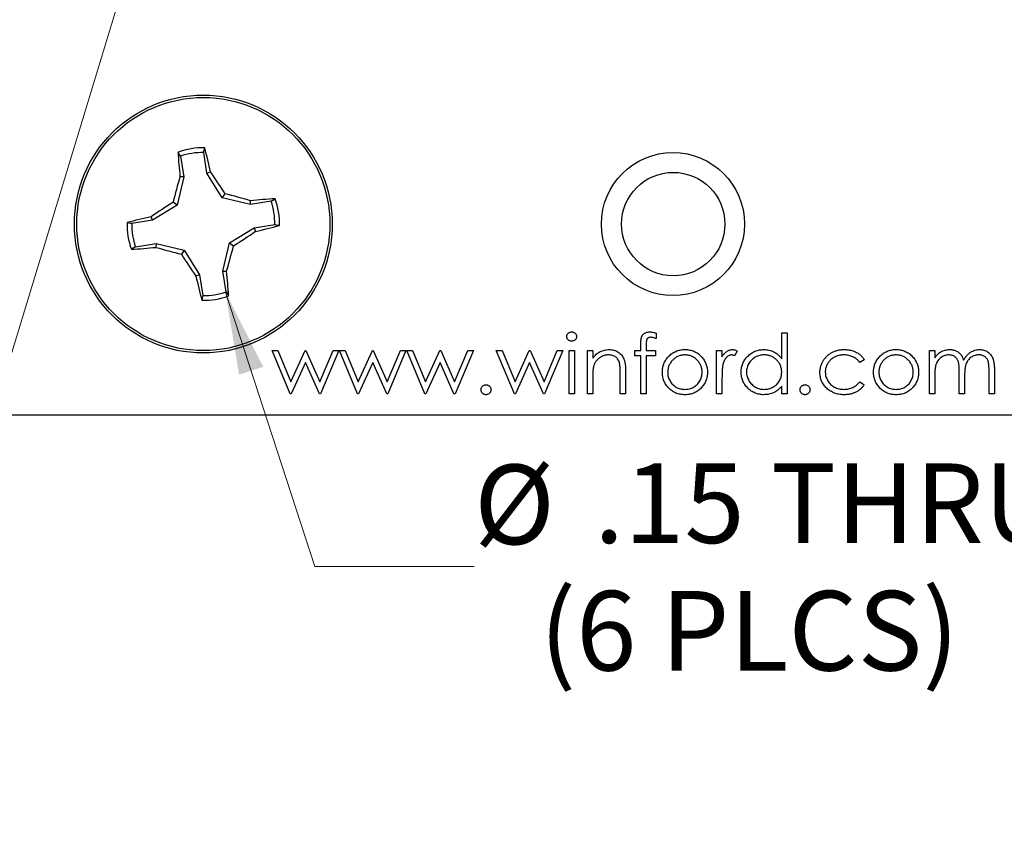
# Model space of a CAD drawing. Units: inches. Extents: x 0.1 to 16.9, y 0.1 to 10.9.
# Drawn here: x 10.2 to 11.8, y 5.3 to 6.6 of the extents above; entities that cross this region are included whole.
import ezdxf

# ---------------------------------------------------------------- set-up
doc = ezdxf.new("R2010")
doc.units = ezdxf.units.IN
doc.header["$MEASUREMENT"] = 0
doc.styles.add('SLDTEXTSTYLE0', font='TXT', dxfattribs={"width": 0.75})
doc.dimstyles.new('SLDDIMSTYLE3', dxfattribs={"dimtxt": 0.125, "dimasz": 0.13, "dimexe": 0, "dimexo": 0.0625, "dimgap": 0.03125, "dimtad": 0, "dimtih": 1, "dimtoh": 1, "dimlfac": 0.666667, "dimrnd": 1e-09, "dimzin": 12, "dimdsep": 46, "dimtxsty": 'SLDTEXTSTYLE0', "dimsah": 1, "dimcen": 0, "dimadec": 0, "dimazin": 3, "dimtfac": 1, "dimtofl": 0, "dimtmove": 0, "dimatfit": 3, "dimfxl": 0, "dimfrac": 2, "dimtolj": 1, "dimtzin": 12, "dimarcsym": 0})

# ---------------------------------------------------------------- blocks, each defined once
blk = doc.blocks.new('_D_6')
at = {"color": 7, "linetype": 'Continuous', "lineweight": 18}
for p, q in [((10.5003, 7.0005), (10.1179, 5.7418)), ((10.1179, 5.7418), (9.8679, 5.7418))]:
    blk.add_line(p, q, dxfattribs=at)
blk.add_solid([(10.5003, 7.0005), (10.4434, 6.8819), (10.4817, 6.8703)], dxfattribs=at)
at = {"color": 7, "linetype": 'Continuous', "lineweight": 18, "char_height": 0.125, "attachment_point": 1, "style": 'SLDTEXTSTYLE0'}
for s, insert in [('%%c', (8.9074, 5.8024)), ('.04', (9.0959, 5.8043)), ('INSIDE', (9.3737, 5.8043))]:
    blk.add_mtext(s, dxfattribs=dict(at, insert=insert))
blk = doc.blocks.new('_D_7')
at = {"color": 7, "linetype": 'Continuous', "lineweight": 18}
for p, q in [((10.5557, 6.1726), (10.6962, 5.7418)), ((10.6962, 5.7418), (10.9462, 5.7418))]:
    blk.add_line(p, q, dxfattribs=at)
blk.add_solid([(10.5557, 6.1726), (10.577, 6.0428), (10.615, 6.0552)], dxfattribs=at)
at = {"color": 7, "linetype": 'Continuous', "lineweight": 18, "char_height": 0.125, "attachment_point": 1, "style": 'SLDTEXTSTYLE0'}
for s, insert in [('%%c', (10.9462, 5.9016)), ('.15', (11.1347, 5.9035)), ('THRU', (11.4125, 5.9035)), ('(6 PLCS)', (11.049, 5.7032))]:
    blk.add_mtext(s, dxfattribs=dict(at, insert=insert))

msp = doc.modelspace()

# ---------------------------------------------------------------- linework, layer by layer
at = {"color": 7, "linetype": 'Continuous', "lineweight": 25}
for p, q in [((10.4851, 6.386), (10.4812, 6.3925)), ((10.5267, 6.3594), (10.5215, 6.3919)), ((10.4851, 6.386), (10.4903, 6.3535)), ((10.5267, 6.3594), (10.5324, 6.3615)), ((10.5506, 6.3206), (10.5267, 6.3594)), ((10.4903, 6.3535), (10.4798, 6.3092)), ((10.4903, 6.3535), (10.4843, 6.3537)), ((10.5506, 6.3206), (10.5552, 6.327)), ((10.4798, 6.3092), (10.4734, 6.3138)), ((10.5949, 6.3101), (10.5506, 6.3206)), ((10.5949, 6.3101), (10.5951, 6.3161)), ((10.6274, 6.3153), (10.5949, 6.3101)), ((10.6274, 6.3153), (10.6339, 6.3192)), ((10.4798, 6.3092), (10.441, 6.2854)), ((10.441, 6.2854), (10.4085, 6.2801)), ((10.441, 6.2854), (10.4389, 6.291)), ((10.562, 6.2498), (10.6007, 6.2736)), ((10.6007, 6.2736), (10.6333, 6.2789)), ((10.6007, 6.2736), (10.6028, 6.268)), ((10.4143, 6.2437), (10.4468, 6.2489)), ((10.4468, 6.2489), (10.4466, 6.2429)), ((10.4468, 6.2489), (10.4911, 6.2384)), ((10.5514, 6.2055), (10.562, 6.2498)), ((10.562, 6.2498), (10.5683, 6.2452)), ((10.4143, 6.2437), (10.4079, 6.2398)), ((10.4911, 6.2384), (10.4865, 6.232)), ((10.4911, 6.2384), (10.515, 6.1996)), ((10.5514, 6.2055), (10.5575, 6.2053)), ((10.5567, 6.173), (10.5514, 6.2055)), ((10.515, 6.1996), (10.5094, 6.1975)), ((10.515, 6.1996), (10.5202, 6.1671)), ((10.5567, 6.173), (10.5605, 6.1665)), ((11.2324, 6.1082), (11.2324, 6.0995)), ((11.4295, 6.0679), (11.4295, 6.1088)), ((11.4295, 6.1088), (11.4379, 6.1088)), ((11.4379, 6.1088), (11.4379, 6.0126)), ((10.6574, 6.0126), (10.629, 6.0811)), ((10.629, 6.0811), (10.638, 6.0811)), ((10.638, 6.0811), (10.6585, 6.0319)), ((10.6585, 6.0319), (10.6808, 6.0811)), ((10.6808, 6.0811), (10.6822, 6.0811)), ((10.6822, 6.0811), (10.7041, 6.0319)), ((10.7041, 6.0319), (10.7247, 6.0811)), ((10.7336, 6.0811), (10.7049, 6.0126)), ((10.7247, 6.0811), (10.7336, 6.0811)), ((10.7348, 6.0811), (10.7438, 6.0811)), ((10.7632, 6.0126), (10.7348, 6.0811)), ((10.7438, 6.0811), (10.7642, 6.0319)), ((10.7642, 6.0319), (10.7866, 6.0811)), ((10.7866, 6.0811), (10.788, 6.0811)), ((10.788, 6.0811), (10.8099, 6.0319)), ((10.8099, 6.0319), (10.8305, 6.0811)), ((10.8393, 6.0811), (10.8107, 6.0126)), ((10.8305, 6.0811), (10.8393, 6.0811)), ((10.8405, 6.0811), (10.8496, 6.0811)), ((10.8689, 6.0126), (10.8405, 6.0811)), ((10.8496, 6.0811), (10.87, 6.0319)), ((10.87, 6.0319), (10.8924, 6.0811)), ((10.8924, 6.0811), (10.8938, 6.0811)), ((10.8938, 6.0811), (10.9157, 6.0319)), ((10.9157, 6.0319), (10.9363, 6.0811)), ((10.9451, 6.0811), (10.9165, 6.0126)), ((10.9363, 6.0811), (10.9451, 6.0811)), ((10.9812, 6.0811), (10.9902, 6.0811)), ((11.0095, 6.0126), (10.9812, 6.0811)), ((10.9902, 6.0811), (11.0106, 6.0319)), ((11.0106, 6.0319), (11.033, 6.0811)), ((11.033, 6.0811), (11.0344, 6.0811)), ((11.0344, 6.0811), (11.0563, 6.0319)), ((11.0563, 6.0319), (11.0769, 6.0811)), ((11.0857, 6.0811), (11.0571, 6.0126)), ((11.0769, 6.0811), (11.0857, 6.0811)), ((11.0954, 6.0126), (11.0954, 6.0811)), ((11.0954, 6.0811), (11.1038, 6.0811)), ((11.1038, 6.0811), (11.1038, 6.0126)), ((11.1242, 6.0811), (11.1326, 6.0811)), ((11.1242, 6.0126), (11.1242, 6.0811)), ((11.1326, 6.0811), (11.1326, 6.0688)), ((11.1987, 6.0727), (11.1987, 6.0811)), ((11.1987, 6.0811), (11.2083, 6.0811)), ((11.2083, 6.0811), (11.2083, 6.0921)), ((11.2168, 6.0906), (11.2168, 6.0811)), ((11.2168, 6.0811), (11.2312, 6.0811)), ((11.2312, 6.0811), (11.2312, 6.0727)), ((11.3273, 6.0811), (11.3357, 6.0811)), ((11.3273, 6.0126), (11.3273, 6.0811)), ((11.3357, 6.0811), (11.3357, 6.0711)), ((11.3598, 6.08), (11.3552, 6.0727)), ((11.6615, 6.0811), (11.6699, 6.0811)), ((11.6615, 6.0126), (11.6615, 6.0811)), ((11.6699, 6.0811), (11.6699, 6.0692)), ((11.2083, 6.0727), (11.1987, 6.0727)), ((11.2083, 6.0126), (11.2083, 6.0727)), ((11.2168, 6.0727), (11.2167, 6.0126)), ((11.2312, 6.0727), (11.2168, 6.0727)), ((11.5593, 6.0663), (11.5523, 6.0619)), ((10.6813, 6.0619), (10.6589, 6.0126)), ((10.7032, 6.0126), (10.6813, 6.0619)), ((10.7871, 6.0619), (10.7647, 6.0126)), ((10.809, 6.0126), (10.7871, 6.0619)), ((10.8928, 6.0619), (10.8705, 6.0126)), ((10.9147, 6.0126), (10.8928, 6.0619)), ((11.0335, 6.0619), (11.0111, 6.0126)), ((11.0554, 6.0126), (11.0335, 6.0619)), ((11.1843, 6.0476), (11.1843, 6.0126)), ((11.7552, 6.0126), (11.7552, 6.0498)), ((11.7636, 6.0497), (11.7636, 6.0126)), ((11.1326, 6.0374), (11.1326, 6.0126)), ((11.1759, 6.0126), (11.1759, 6.0449)), ((11.3357, 6.0357), (11.3357, 6.0126)), ((11.6699, 6.0415), (11.6699, 6.0126)), ((11.7083, 6.0126), (11.7083, 6.0475)), ((11.7167, 6.0393), (11.7167, 6.0126)), ((11.4295, 6.0126), (11.4295, 6.0245)), ((11.5523, 6.0319), (11.5593, 6.0272)), ((10.6589, 6.0126), (10.6574, 6.0126)), ((10.7049, 6.0126), (10.7032, 6.0126)), ((10.7647, 6.0126), (10.7632, 6.0126)), ((10.8107, 6.0126), (10.809, 6.0126)), ((10.8705, 6.0126), (10.8689, 6.0126)), ((10.9165, 6.0126), (10.9147, 6.0126)), ((11.0111, 6.0126), (11.0095, 6.0126)), ((11.0571, 6.0126), (11.0554, 6.0126)), ((11.1038, 6.0126), (11.0954, 6.0126)), ((11.1326, 6.0126), (11.1242, 6.0126)), ((11.1843, 6.0126), (11.1759, 6.0126)), ((11.2167, 6.0126), (11.2083, 6.0126)), ((11.3357, 6.0126), (11.3273, 6.0126)), ((11.4379, 6.0126), (11.4295, 6.0126)), ((11.6699, 6.0126), (11.6615, 6.0126)), ((11.7167, 6.0126), (11.7083, 6.0126)), ((11.7636, 6.0126), (11.7552, 6.0126)), ((9.1597, 5.9796), (13.3577, 5.9796))]:
    msp.add_line(p, q, dxfattribs=at)
for centre, radius in [((10.5209, 6.2795), 0.2025), ((10.5209, 6.2795), 0.1988), ((11.2587, 6.2795), 0.1124), ((11.2591, 6.2795), 0.0812)]:
    msp.add_circle(centre, radius, dxfattribs=at)
for centre, radius, start, end in [((10.5209, 6.2795), 0.1198, 88.9092, 109.3366), ((11.4975, 6.4534), 1.0181, 183.4286, 185.6163), ((10.5209, 6.2795), 0.1124, 89.6749, 108.5709), ((9.5379, 6.1386), 1.0192, 12.6305, 14.8159), ((9.471, 5.6346), 1.2864, 32.5627, 34.4055), ((11.7185, 5.9961), 1.285, 163.8395, 165.6844), ((10.2367, 5.0791), 1.2879, 73.8415, 75.6823), ((11.1652, 5.2305), 1.2853, 122.5615, 124.4059), ((10.6948, 5.3024), 1.0186, 93.4285, 95.6152), ((10.5209, 6.2795), 0.1124, 359.6749, 18.5709), ((10.5209, 6.2795), 0.1198, 358.9092, 19.3366), ((10.6618, 5.2963), 1.0193, 102.6307, 104.8157), ((10.5209, 6.2795), 0.1198, 178.9092, 199.3366), ((10.5209, 6.2795), 0.1124, 179.6749, 198.5709), ((9.8766, 7.3285), 1.2853, 302.5615, 304.4059), ((10.38, 7.2625), 1.0192, 282.6305, 284.8159), ((10.347, 7.2561), 1.0181, 273.4286, 275.6164), ((10.8043, 7.4771), 1.285, 253.8395, 255.6844), ((9.3243, 6.5626), 1.2839, 343.8387, 345.6852), ((11.5698, 6.9238), 1.2853, 212.5615, 214.4059), ((9.5454, 6.1057), 1.017, 3.4274, 5.6176), ((11.504, 6.4204), 1.0193, 192.6307, 194.8157), ((10.5209, 6.2795), 0.1124, 269.6749, 288.5709), ((10.5209, 6.2795), 0.1198, 268.9092, 289.3366)]:
    msp.add_arc(centre, radius, start, end, dxfattribs=at)
for points, knots in [([(10.5215, 6.3919), (10.5218, 6.3932), (10.5223, 6.3956), (10.5229, 6.3981), (10.5232, 6.3992)], [0, 0, 0, 0, 0.531386, 1, 1, 1, 1]), ([(10.4085, 6.2801), (10.4072, 6.2804), (10.4047, 6.281), (10.4023, 6.2815), (10.4011, 6.2818)], [0, 0, 0, 0, 0.531386, 1, 1, 1, 1]), ([(10.6333, 6.2789), (10.6346, 6.2786), (10.637, 6.278), (10.6395, 6.2775), (10.6406, 6.2772)], [0, 0, 0, 0, 0.531386, 1, 1, 1, 1]), ([(10.5202, 6.1671), (10.5199, 6.1658), (10.5194, 6.1634), (10.5188, 6.1609), (10.5186, 6.1598)], [0, 0, 0, 0, 0.531386, 1, 1, 1, 1]), ([(11.0917, 6.1027), (11.0918, 6.1032), (11.0918, 6.1042), (11.0923, 6.1055), (11.093, 6.1068), (11.094, 6.1079), (11.0952, 6.1088), (11.0965, 6.1095), (11.098, 6.1099), (11.099, 6.11), (11.0995, 6.11)], [0, 0, 0, 0, 0.12329, 0.242149, 0.363437, 0.489745, 0.618115, 0.744894, 0.868932, 1, 1, 1, 1]), ([(11.0995, 6.11), (11.1, 6.11), (11.1011, 6.1099), (11.1025, 6.1095), (11.1039, 6.1088), (11.1051, 6.1079), (11.1061, 6.1068), (11.1068, 6.1055), (11.1073, 6.1042), (11.1073, 6.1032), (11.1074, 6.1027)], [0, 0, 0, 0, 0.131899, 0.258284, 0.384341, 0.51198, 0.638632, 0.75923, 0.877412, 1, 1, 1, 1]), ([(11.2083, 6.0921), (11.2083, 6.0927), (11.2083, 6.0939), (11.2084, 6.0955), (11.2085, 6.0971), (11.2087, 6.0985), (11.2088, 6.0998), (11.2091, 6.1009), (11.2093, 6.1019), (11.2098, 6.1031), (11.2104, 6.1044), (11.2115, 6.1058), (11.2128, 6.107), (11.2143, 6.1081), (11.216, 6.1089), (11.2179, 6.1096), (11.2199, 6.1099), (11.2214, 6.11), (11.2221, 6.11)], [0, 0, 0, 0, 0.069775, 0.133856, 0.192948, 0.247916, 0.296642, 0.341504, 0.38163, 0.416905, 0.483173, 0.548917, 0.616062, 0.686302, 0.759645, 0.83539, 0.914974, 1, 1, 1, 1]), ([(11.2221, 6.11), (11.2229, 6.11), (11.2245, 6.1099), (11.2269, 6.1096), (11.2296, 6.109), (11.2314, 6.1085), (11.2324, 6.1082)], [0, 0, 0, 0, 0.216182, 0.453863, 0.714999, 1, 1, 1, 1]), ([(11.0995, 6.0956), (11.099, 6.0956), (11.098, 6.0956), (11.0965, 6.096), (11.0952, 6.0967), (11.094, 6.0976), (11.093, 6.0987), (11.0923, 6.1), (11.0918, 6.1013), (11.0918, 6.1023), (11.0917, 6.1027)], [0, 0, 0, 0, 0.131867, 0.256661, 0.384213, 0.513365, 0.640443, 0.761085, 0.879146, 1, 1, 1, 1]), ([(11.1074, 6.1027), (11.1073, 6.1023), (11.1073, 6.1013), (11.1068, 6.1), (11.1061, 6.0987), (11.1051, 6.0976), (11.1039, 6.0967), (11.1025, 6.096), (11.1011, 6.0956), (11.1, 6.0956), (11.0995, 6.0956)], [0, 0, 0, 0, 0.120162, 0.237546, 0.357497, 0.484917, 0.613329, 0.74015, 0.867301, 1, 1, 1, 1]), ([(11.2238, 6.1016), (11.2234, 6.1016), (11.2226, 6.1015), (11.2214, 6.1013), (11.2204, 6.101), (11.2195, 6.1005), (11.2187, 6.1), (11.218, 6.0994), (11.2175, 6.0987), (11.2173, 6.0981), (11.2171, 6.0976), (11.2171, 6.097), (11.217, 6.0963), (11.2169, 6.0954), (11.2168, 6.0945), (11.2169, 6.0933), (11.2168, 6.092), (11.2168, 6.0911), (11.2168, 6.0906)], [0, 0, 0, 0, 0.082, 0.158724, 0.229424, 0.297719, 0.360776, 0.416988, 0.468546, 0.516675, 0.544534, 0.581509, 0.628334, 0.683433, 0.749506, 0.822818, 0.907151, 1, 1, 1, 1]), ([(11.2324, 6.0995), (11.2316, 6.0998), (11.2301, 6.1004), (11.2278, 6.1011), (11.2258, 6.1015), (11.2245, 6.1015), (11.2238, 6.1016)], [0, 0, 0, 0, 0.291371, 0.553028, 0.789011, 1, 1, 1, 1]), ([(11.1326, 6.0688), (11.1335, 6.0699), (11.1353, 6.0721), (11.1382, 6.0749), (11.1412, 6.0773), (11.1444, 6.0792), (11.1478, 6.0806), (11.1513, 6.0816), (11.1549, 6.0822), (11.1574, 6.0823), (11.1587, 6.0823)], [0, 0, 0, 0, 0.140976, 0.273569, 0.398988, 0.51993, 0.63811, 0.756589, 0.87686, 1, 1, 1, 1]), ([(11.1587, 6.0823), (11.1599, 6.0823), (11.1624, 6.0822), (11.166, 6.0815), (11.1694, 6.0802), (11.1725, 6.0785), (11.1754, 6.0764), (11.1778, 6.074), (11.1799, 6.0712), (11.1812, 6.0685), (11.1821, 6.0662), (11.1827, 6.0642), (11.1832, 6.062), (11.1836, 6.0596), (11.1839, 6.0569), (11.1841, 6.054), (11.1843, 6.0509), (11.1843, 6.0487), (11.1843, 6.0476)], [0, 0, 0, 0, 0.07724, 0.151178, 0.223488, 0.295543, 0.366976, 0.437131, 0.507044, 0.57856, 0.616614, 0.658756, 0.704491, 0.754803, 0.809332, 0.868274, 0.932073, 1, 1, 1, 1]), ([(11.2514, 6.071), (11.2522, 6.0719), (11.254, 6.0737), (11.2568, 6.076), (11.2598, 6.078), (11.2631, 6.0796), (11.2664, 6.0808), (11.27, 6.0817), (11.2737, 6.0823), (11.2762, 6.0823), (11.2775, 6.0823)], [0, 0, 0, 0, 0.128498, 0.252713, 0.374819, 0.496436, 0.617911, 0.741288, 0.8687, 1, 1, 1, 1]), ([(11.2775, 6.0823), (11.2788, 6.0823), (11.2813, 6.0823), (11.285, 6.0817), (11.2885, 6.0808), (11.2919, 6.0796), (11.295, 6.078), (11.2981, 6.076), (11.3009, 6.0737), (11.3026, 6.072), (11.3035, 6.0711)], [0, 0, 0, 0, 0.131751, 0.258332, 0.382134, 0.503804, 0.624693, 0.746871, 0.871514, 1, 1, 1, 1]), ([(11.3357, 6.0711), (11.3364, 6.072), (11.3375, 6.0738), (11.3395, 6.0762), (11.3415, 6.0781), (11.3436, 6.0797), (11.3458, 6.0809), (11.348, 6.0817), (11.3502, 6.0822), (11.3517, 6.0823), (11.3525, 6.0823)], [0, 0, 0, 0, 0.160059, 0.306112, 0.438367, 0.560541, 0.675317, 0.786114, 0.892842, 1, 1, 1, 1]), ([(11.3525, 6.0823), (11.353, 6.0823), (11.3542, 6.0822), (11.3561, 6.0818), (11.3579, 6.081), (11.3591, 6.0804), (11.3598, 6.08)], [0, 0, 0, 0, 0.225278, 0.463523, 0.720324, 1, 1, 1, 1]), ([(11.3658, 6.0471), (11.3658, 6.0483), (11.3659, 6.0506), (11.3664, 6.0541), (11.3672, 6.0574), (11.3684, 6.0606), (11.3699, 6.0637), (11.3717, 6.0666), (11.3738, 6.0694), (11.3763, 6.072), (11.379, 6.0744), (11.3818, 6.0765), (11.3848, 6.0784), (11.388, 6.0798), (11.3912, 6.081), (11.3946, 6.0818), (11.3982, 6.0822), (11.4006, 6.0823), (11.4018, 6.0823)], [0, 0, 0, 0, 0.063775, 0.126079, 0.186904, 0.247574, 0.308003, 0.369132, 0.432033, 0.496791, 0.561611, 0.624914, 0.686726, 0.748079, 0.809582, 0.871631, 0.934886, 1, 1, 1, 1]), ([(11.4018, 6.0823), (11.4032, 6.0823), (11.4059, 6.0822), (11.4099, 6.0815), (11.4137, 6.0804), (11.4173, 6.0788), (11.4207, 6.0767), (11.4239, 6.0742), (11.4269, 6.0713), (11.4286, 6.069), (11.4295, 6.0679)], [0, 0, 0, 0, 0.128884, 0.252985, 0.37421, 0.494102, 0.614753, 0.738511, 0.866243, 1, 1, 1, 1]), ([(11.4896, 6.0463), (11.4896, 6.0471), (11.4896, 6.0487), (11.4899, 6.0511), (11.4902, 6.0535), (11.4908, 6.0558), (11.4915, 6.058), (11.4924, 6.0602), (11.4934, 6.0624), (11.4946, 6.0645), (11.4959, 6.0666), (11.4973, 6.0685), (11.4988, 6.0703), (11.5005, 6.072), (11.5023, 6.0736), (11.5042, 6.0751), (11.5062, 6.0764), (11.5083, 6.0777), (11.5106, 6.0788), (11.5128, 6.0797), (11.5152, 6.0805), (11.5176, 6.0812), (11.5201, 6.0817), (11.5227, 6.0821), (11.5253, 6.0823), (11.527, 6.0823), (11.5279, 6.0823)], [0, 0, 0, 0, 0.041291, 0.082136, 0.122636, 0.162831, 0.203007, 0.243526, 0.284173, 0.32541, 0.366855, 0.407551, 0.448187, 0.488683, 0.529015, 0.569843, 0.61137, 0.653238, 0.695446, 0.737751, 0.780043, 0.822807, 0.865978, 0.909595, 0.954231, 1, 1, 1, 1]), ([(11.5279, 6.0823), (11.5291, 6.0823), (11.5313, 6.0823), (11.5346, 6.0818), (11.5379, 6.0812), (11.541, 6.0803), (11.5441, 6.0792), (11.5469, 6.0779), (11.5495, 6.0765), (11.5518, 6.0749), (11.554, 6.0731), (11.5559, 6.071), (11.5577, 6.0688), (11.5588, 6.0671), (11.5593, 6.0663)], [0, 0, 0, 0, 0.091269, 0.182081, 0.27191, 0.362049, 0.450066, 0.533976, 0.613602, 0.690198, 0.765413, 0.841437, 0.919733, 1, 1, 1, 1]), ([(11.5831, 6.071), (11.584, 6.0719), (11.5857, 6.0737), (11.5886, 6.076), (11.5916, 6.078), (11.5948, 6.0796), (11.5981, 6.0808), (11.6017, 6.0817), (11.6054, 6.0823), (11.6079, 6.0823), (11.6092, 6.0823)], [0, 0, 0, 0, 0.128498, 0.252713, 0.374819, 0.496436, 0.617911, 0.741288, 0.8687, 1, 1, 1, 1]), ([(11.6092, 6.0823), (11.6105, 6.0823), (11.613, 6.0823), (11.6167, 6.0817), (11.6202, 6.0808), (11.6236, 6.0796), (11.6268, 6.078), (11.6298, 6.076), (11.6327, 6.0737), (11.6344, 6.072), (11.6352, 6.0711)], [0, 0, 0, 0, 0.131751, 0.258332, 0.382134, 0.503804, 0.624693, 0.746871, 0.871514, 1, 1, 1, 1]), ([(11.6699, 6.0692), (11.6706, 6.0703), (11.6721, 6.0723), (11.6745, 6.0749), (11.6768, 6.0771), (11.6786, 6.0783), (11.6794, 6.0789)], [0, 0, 0, 0, 0.283595, 0.543395, 0.780646, 1, 1, 1, 1]), ([(11.6794, 6.0789), (11.6805, 6.0794), (11.6827, 6.0805), (11.6862, 6.0815), (11.6898, 6.0822), (11.6923, 6.0823), (11.6935, 6.0823)], [0, 0, 0, 0, 0.253734, 0.503035, 0.750014, 1, 1, 1, 1]), ([(11.6935, 6.0823), (11.6943, 6.0823), (11.696, 6.0823), (11.6984, 6.0819), (11.7007, 6.0813), (11.703, 6.0804), (11.7051, 6.0794), (11.7071, 6.0781), (11.7089, 6.0767), (11.7104, 6.0751), (11.7118, 6.0733), (11.7131, 6.0711), (11.7143, 6.0686), (11.715, 6.0668), (11.7153, 6.0658)], [0, 0, 0, 0, 0.084152, 0.166532, 0.248836, 0.331246, 0.412957, 0.490494, 0.566156, 0.639987, 0.716765, 0.802144, 0.895833, 1, 1, 1, 1]), ([(11.7153, 6.0658), (11.7157, 6.0665), (11.7164, 6.0678), (11.7176, 6.0696), (11.7189, 6.0713), (11.7202, 6.0729), (11.7216, 6.0744), (11.7231, 6.0758), (11.7246, 6.077), (11.7268, 6.0785), (11.7296, 6.08), (11.7331, 6.0814), (11.7367, 6.0822), (11.7392, 6.0823), (11.7404, 6.0823)], [0, 0, 0, 0, 0.071766, 0.141226, 0.209116, 0.27484, 0.339483, 0.402476, 0.464942, 0.526833, 0.647415, 0.765562, 0.881615, 1, 1, 1, 1]), ([(11.7404, 6.0823), (11.7416, 6.0823), (11.7438, 6.0822), (11.7471, 6.0815), (11.7502, 6.0804), (11.753, 6.0788), (11.7555, 6.0769), (11.7577, 6.0745), (11.7596, 6.0719), (11.7608, 6.0693), (11.7617, 6.0671), (11.7622, 6.0652), (11.7626, 6.0631), (11.763, 6.0608), (11.7633, 6.0583), (11.7635, 6.0556), (11.7636, 6.0528), (11.7636, 6.0508), (11.7636, 6.0497)], [0, 0, 0, 0, 0.075604, 0.147965, 0.218797, 0.28947, 0.359724, 0.429708, 0.500497, 0.574429, 0.613947, 0.657155, 0.703973, 0.754939, 0.809707, 0.868833, 0.932385, 1, 1, 1, 1]), ([(11.1572, 6.0739), (11.1565, 6.0739), (11.1552, 6.0739), (11.1532, 6.0736), (11.1513, 6.0732), (11.1494, 6.0727), (11.1476, 6.0719), (11.1458, 6.071), (11.1441, 6.0699), (11.1425, 6.0687), (11.1409, 6.0674), (11.1395, 6.066), (11.1382, 6.0645), (11.1371, 6.0629), (11.1361, 6.0612), (11.1352, 6.0595), (11.1345, 6.0577), (11.1341, 6.0564), (11.1339, 6.0558)], [0, 0, 0, 0, 0.063986, 0.126627, 0.188984, 0.25023, 0.312351, 0.374574, 0.438148, 0.50292, 0.567974, 0.630771, 0.692935, 0.754398, 0.815218, 0.876117, 0.938015, 1, 1, 1, 1]), ([(11.1749, 6.0604), (11.1746, 6.0615), (11.1741, 6.0636), (11.1727, 6.0663), (11.171, 6.0687), (11.1689, 6.0706), (11.1665, 6.0721), (11.1637, 6.0732), (11.1606, 6.0738), (11.1584, 6.0739), (11.1572, 6.0739)], [0, 0, 0, 0, 0.13552, 0.260833, 0.378476, 0.493178, 0.609281, 0.729981, 0.859261, 1, 1, 1, 1]), ([(11.242, 6.0467), (11.242, 6.0478), (11.2421, 6.0501), (11.2425, 6.0535), (11.2432, 6.0567), (11.2443, 6.0598), (11.2456, 6.0628), (11.2472, 6.0657), (11.2492, 6.0684), (11.2506, 6.0701), (11.2514, 6.071)], [0, 0, 0, 0, 0.128919, 0.255238, 0.378679, 0.501088, 0.622714, 0.746241, 0.871589, 1, 1, 1, 1]), ([(11.2774, 6.0739), (11.2765, 6.0739), (11.2747, 6.0738), (11.2721, 6.0735), (11.2696, 6.0728), (11.2671, 6.072), (11.2648, 6.0708), (11.2625, 6.0695), (11.2604, 6.0678), (11.2583, 6.066), (11.2565, 6.0639), (11.2549, 6.0618), (11.2535, 6.0595), (11.2523, 6.0571), (11.2515, 6.0547), (11.2509, 6.0521), (11.2505, 6.0494), (11.2504, 6.0476), (11.2504, 6.0466)], [0, 0, 0, 0, 0.063846, 0.126044, 0.187165, 0.247399, 0.30838, 0.36978, 0.432584, 0.497641, 0.562401, 0.625557, 0.687332, 0.748313, 0.809791, 0.871768, 0.934836, 1, 1, 1, 1]), ([(11.3045, 6.0466), (11.3045, 6.0476), (11.3044, 6.0494), (11.304, 6.0521), (11.3034, 6.0547), (11.3025, 6.0571), (11.3014, 6.0595), (11.3, 6.0618), (11.2984, 6.0639), (11.2965, 6.066), (11.2945, 6.0678), (11.2923, 6.0695), (11.2901, 6.0708), (11.2878, 6.072), (11.2853, 6.0728), (11.2828, 6.0735), (11.2801, 6.0738), (11.2783, 6.0739), (11.2774, 6.0739)], [0, 0, 0, 0, 0.065185, 0.128274, 0.19027, 0.251768, 0.312769, 0.374793, 0.43797, 0.503047, 0.568125, 0.63095, 0.692369, 0.752973, 0.813641, 0.874355, 0.936573, 1, 1, 1, 1]), ([(11.3035, 6.0711), (11.3043, 6.0702), (11.3057, 6.0685), (11.3076, 6.0657), (11.3093, 6.0628), (11.3106, 6.0598), (11.3116, 6.0567), (11.3124, 6.0535), (11.3128, 6.0501), (11.3129, 6.0478), (11.3129, 6.0467)], [0, 0, 0, 0, 0.128157, 0.253834, 0.376506, 0.498534, 0.621368, 0.744565, 0.870634, 1, 1, 1, 1]), ([(11.3509, 6.0739), (11.3502, 6.0739), (11.3488, 6.0738), (11.3468, 6.0731), (11.3448, 6.0719), (11.3433, 6.0706), (11.3421, 6.0694), (11.3412, 6.0683), (11.3404, 6.0671), (11.3397, 6.0657), (11.339, 6.0643), (11.3383, 6.0627), (11.3377, 6.061), (11.3374, 6.0598), (11.3372, 6.0592)], [0, 0, 0, 0, 0.0938065, 0.1913381, 0.2951906, 0.4103123, 0.4719303, 0.5364252, 0.6031187, 0.6741177, 0.749332, 0.8282834, 0.9120398, 1, 1, 1, 1]), ([(11.3552, 6.0727), (11.3548, 6.0729), (11.354, 6.0732), (11.3529, 6.0736), (11.3518, 6.0739), (11.3512, 6.0739), (11.3509, 6.0739)], [0, 0, 0, 0, 0.2951388, 0.5602299, 0.7949834, 1, 1, 1, 1]), ([(11.4019, 6.0739), (11.4007, 6.0739), (11.3982, 6.0738), (11.3947, 6.0731), (11.3913, 6.072), (11.388, 6.0705), (11.385, 6.0685), (11.3823, 6.0662), (11.3799, 6.0635), (11.3779, 6.0605), (11.3762, 6.0573), (11.3751, 6.0539), (11.3743, 6.0505), (11.3742, 6.0481), (11.3742, 6.047)], [0, 0, 0, 0, 0.0859205, 0.1695934, 0.2524755, 0.3362445, 0.4195045, 0.5020359, 0.5847746, 0.6698465, 0.7541849, 0.8366582, 0.9180097, 1, 1, 1, 1]), ([(11.4295, 6.0467), (11.4295, 6.0477), (11.4294, 6.0495), (11.429, 6.0523), (11.4284, 6.0549), (11.4275, 6.0574), (11.4264, 6.0598), (11.425, 6.062), (11.4234, 6.0642), (11.4215, 6.0662), (11.4195, 6.068), (11.4173, 6.0696), (11.415, 6.0709), (11.4126, 6.072), (11.4101, 6.0729), (11.4075, 6.0735), (11.4047, 6.0739), (11.4028, 6.0739), (11.4019, 6.0739)], [0, 0, 0, 0, 0.065634, 0.129188, 0.191219, 0.251913, 0.312507, 0.373494, 0.435152, 0.498741, 0.562095, 0.624187, 0.685476, 0.746097, 0.807612, 0.869967, 0.933951, 1, 1, 1, 1]), ([(11.5273, 6.0739), (11.5263, 6.0739), (11.5243, 6.0738), (11.5213, 6.0735), (11.5185, 6.0729), (11.5158, 6.072), (11.5132, 6.0709), (11.5108, 6.0695), (11.5084, 6.068), (11.5063, 6.0661), (11.5044, 6.0641), (11.5027, 6.062), (11.5012, 6.0598), (11.5001, 6.0574), (11.4991, 6.055), (11.4985, 6.0524), (11.4981, 6.0498), (11.498, 6.048), (11.498, 6.0471)], [0, 0, 0, 0, 0.069522, 0.136921, 0.201969, 0.265462, 0.328248, 0.390817, 0.45355, 0.517542, 0.580738, 0.641922, 0.701597, 0.760313, 0.818757, 0.877718, 0.938094, 1, 1, 1, 1]), ([(11.5523, 6.0619), (11.5515, 6.0629), (11.55, 6.0648), (11.5473, 6.0672), (11.5445, 6.0693), (11.5415, 6.071), (11.5382, 6.0723), (11.5348, 6.0732), (11.5311, 6.0738), (11.5286, 6.0739), (11.5273, 6.0739)], [0, 0, 0, 0, 0.128324, 0.252584, 0.373506, 0.493364, 0.614609, 0.73847, 0.865995, 1, 1, 1, 1]), ([(11.5737, 6.0467), (11.5737, 6.0478), (11.5738, 6.0501), (11.5742, 6.0535), (11.575, 6.0567), (11.576, 6.0598), (11.5773, 6.0628), (11.579, 6.0657), (11.5809, 6.0684), (11.5824, 6.0701), (11.5831, 6.071)], [0, 0, 0, 0, 0.128919, 0.255238, 0.378679, 0.501088, 0.622714, 0.746241, 0.871589, 1, 1, 1, 1]), ([(11.6092, 6.0739), (11.6083, 6.0739), (11.6065, 6.0738), (11.6038, 6.0735), (11.6013, 6.0728), (11.5988, 6.072), (11.5965, 6.0708), (11.5942, 6.0695), (11.5921, 6.0678), (11.5901, 6.066), (11.5882, 6.0639), (11.5866, 6.0618), (11.5852, 6.0595), (11.5841, 6.0571), (11.5832, 6.0547), (11.5826, 6.0521), (11.5822, 6.0494), (11.5822, 6.0476), (11.5821, 6.0466)], [0, 0, 0, 0, 0.063846, 0.126044, 0.187165, 0.247399, 0.30838, 0.36978, 0.432584, 0.497641, 0.562401, 0.625557, 0.687332, 0.748313, 0.809791, 0.871768, 0.934836, 1, 1, 1, 1]), ([(11.6362, 6.0466), (11.6362, 6.0476), (11.6361, 6.0494), (11.6358, 6.0521), (11.6351, 6.0547), (11.6343, 6.0571), (11.6331, 6.0595), (11.6317, 6.0618), (11.6301, 6.0639), (11.6282, 6.066), (11.6262, 6.0678), (11.6241, 6.0695), (11.6218, 6.0708), (11.6195, 6.072), (11.617, 6.0728), (11.6145, 6.0735), (11.6119, 6.0738), (11.6101, 6.0739), (11.6092, 6.0739)], [0, 0, 0, 0, 0.065185, 0.128274, 0.19027, 0.251768, 0.312769, 0.374793, 0.43797, 0.503047, 0.568125, 0.63095, 0.692369, 0.752973, 0.813641, 0.874355, 0.936573, 1, 1, 1, 1]), ([(11.6352, 6.0711), (11.636, 6.0702), (11.6375, 6.0685), (11.6394, 6.0657), (11.641, 6.0628), (11.6423, 6.0598), (11.6434, 6.0567), (11.6441, 6.0535), (11.6445, 6.0501), (11.6446, 6.0478), (11.6446, 6.0467)], [0, 0, 0, 0, 0.128157, 0.253834, 0.376506, 0.498534, 0.621368, 0.744565, 0.870634, 1, 1, 1, 1]), ([(11.692, 6.0739), (11.691, 6.0739), (11.689, 6.0738), (11.686, 6.0731), (11.6831, 6.0719), (11.6804, 6.0703), (11.6779, 6.0683), (11.6757, 6.066), (11.6738, 6.0634), (11.6726, 6.0609), (11.6718, 6.0587), (11.6713, 6.0568), (11.6709, 6.0548), (11.6705, 6.0525), (11.6702, 6.05), (11.67, 6.0474), (11.6699, 6.0445), (11.6699, 6.0425), (11.6699, 6.0415)], [0, 0, 0, 0, 0.068677, 0.136871, 0.206114, 0.277538, 0.349772, 0.421251, 0.492911, 0.567027, 0.606614, 0.649704, 0.697303, 0.749086, 0.804881, 0.865485, 0.930237, 1, 1, 1, 1]), ([(11.7083, 6.0475), (11.7083, 6.0484), (11.7083, 6.0503), (11.7083, 6.053), (11.7081, 6.0555), (11.708, 6.0577), (11.7077, 6.0597), (11.7075, 6.0614), (11.7072, 6.0629), (11.7067, 6.0645), (11.7059, 6.0663), (11.7047, 6.0682), (11.7031, 6.0699), (11.7013, 6.0713), (11.6993, 6.0725), (11.697, 6.0733), (11.6946, 6.0738), (11.6929, 6.0739), (11.692, 6.0739)], [0, 0, 0, 0, 0.08253, 0.158779, 0.227738, 0.289946, 0.345499, 0.393896, 0.436374, 0.472122, 0.536384, 0.599078, 0.661948, 0.726311, 0.791771, 0.858647, 0.927305, 1, 1, 1, 1]), ([(11.739, 6.0739), (11.7379, 6.0739), (11.7358, 6.0738), (11.7327, 6.073), (11.7298, 6.0719), (11.7271, 6.0702), (11.7245, 6.0682), (11.7224, 6.0658), (11.7206, 6.0631), (11.7194, 6.0606), (11.7186, 6.0584), (11.7181, 6.0564), (11.7177, 6.0542), (11.7173, 6.0517), (11.7171, 6.049), (11.7169, 6.046), (11.7168, 6.0427), (11.7168, 6.0405), (11.7167, 6.0393)], [0, 0, 0, 0, 0.068158, 0.134707, 0.201865, 0.270788, 0.340024, 0.408083, 0.476813, 0.547346, 0.58564, 0.628865, 0.677153, 0.730803, 0.789807, 0.854325, 0.924365, 1, 1, 1, 1]), ([(11.7552, 6.0498), (11.7552, 6.0506), (11.7552, 6.0523), (11.7551, 6.0548), (11.755, 6.057), (11.7548, 6.0589), (11.7546, 6.0607), (11.7543, 6.0623), (11.754, 6.0636), (11.7535, 6.0651), (11.7527, 6.0668), (11.7515, 6.0686), (11.75, 6.0701), (11.7482, 6.0715), (11.7462, 6.0726), (11.7439, 6.0734), (11.7415, 6.0739), (11.7398, 6.0739), (11.739, 6.0739)], [0, 0, 0, 0, 0.078343, 0.150563, 0.216151, 0.27568, 0.328707, 0.375904, 0.417302, 0.452693, 0.517265, 0.581217, 0.645322, 0.712024, 0.78013, 0.850218, 0.922649, 1, 1, 1, 1]), ([(11.1339, 6.0558), (11.1338, 6.0553), (11.1336, 6.0543), (11.1333, 6.0527), (11.1331, 6.0508), (11.1329, 6.0486), (11.1328, 6.0462), (11.1327, 6.0435), (11.1326, 6.0405), (11.1326, 6.0385), (11.1326, 6.0374)], [0, 0, 0, 0, 0.076995, 0.167615, 0.271052, 0.38946, 0.520843, 0.666399, 0.826094, 1, 1, 1, 1]), ([(11.1759, 6.0449), (11.1759, 6.0458), (11.1759, 6.0476), (11.1758, 6.0501), (11.1758, 6.0524), (11.1757, 6.0545), (11.1755, 6.0563), (11.1753, 6.0579), (11.1751, 6.0593), (11.175, 6.0601), (11.1749, 6.0604)], [0, 0, 0, 0, 0.17885, 0.34211, 0.489826, 0.623254, 0.74008, 0.841483, 0.928908, 1, 1, 1, 1]), ([(11.3372, 6.0592), (11.3371, 6.0586), (11.3368, 6.0574), (11.3366, 6.0554), (11.3363, 6.053), (11.3361, 6.0503), (11.3359, 6.0471), (11.3358, 6.0436), (11.3357, 6.0398), (11.3357, 6.0371), (11.3357, 6.0357)], [0, 0, 0, 0, 0.0708549, 0.1569381, 0.2586004, 0.3758909, 0.5081662, 0.6562378, 0.8201768, 1, 1, 1, 1]), ([(11.2775, 6.0114), (11.2762, 6.0115), (11.2737, 6.0115), (11.27, 6.012), (11.2666, 6.0128), (11.2633, 6.014), (11.2601, 6.0155), (11.2572, 6.0173), (11.2544, 6.0195), (11.2519, 6.022), (11.2496, 6.0246), (11.2475, 6.0275), (11.2458, 6.0304), (11.2444, 6.0334), (11.2433, 6.0366), (11.2426, 6.0399), (11.2421, 6.0432), (11.242, 6.0455), (11.242, 6.0467)], [0, 0, 0, 0, 0.0687423, 0.1346352, 0.1983242, 0.260825, 0.3227136, 0.3845545, 0.4469129, 0.5109576, 0.5749307, 0.6366845, 0.6974831, 0.7571338, 0.8169657, 0.8768184, 0.9376626, 1, 1, 1, 1]), ([(11.2504, 6.0466), (11.2504, 6.0454), (11.2505, 6.0431), (11.2512, 6.0396), (11.2524, 6.0362), (11.254, 6.033), (11.2559, 6.03), (11.2582, 6.0274), (11.2609, 6.0251), (11.2638, 6.0232), (11.267, 6.0217), (11.2703, 6.0206), (11.2738, 6.0199), (11.2762, 6.0199), (11.2774, 6.0198)], [0, 0, 0, 0, 0.084733, 0.168179, 0.251488, 0.335841, 0.419834, 0.502345, 0.583649, 0.665931, 0.748717, 0.831047, 0.91441, 1, 1, 1, 1]), ([(11.2774, 6.0198), (11.2787, 6.0199), (11.281, 6.0199), (11.2845, 6.0206), (11.2879, 6.0217), (11.2911, 6.0232), (11.294, 6.0251), (11.2967, 6.0274), (11.2989, 6.03), (11.3009, 6.033), (11.3025, 6.0362), (11.3037, 6.0396), (11.3044, 6.0431), (11.3044, 6.0454), (11.3045, 6.0466)], [0, 0, 0, 0, 0.085606, 0.168983, 0.250908, 0.333708, 0.416005, 0.49766, 0.579893, 0.663902, 0.748466, 0.831791, 0.915252, 1, 1, 1, 1]), ([(11.3129, 6.0467), (11.3129, 6.0455), (11.3128, 6.0432), (11.3123, 6.0399), (11.3116, 6.0366), (11.3105, 6.0334), (11.3091, 6.0304), (11.3074, 6.0275), (11.3053, 6.0246), (11.303, 6.022), (11.3005, 6.0195), (11.2977, 6.0173), (11.2948, 6.0155), (11.2917, 6.014), (11.2884, 6.0128), (11.2849, 6.012), (11.2812, 6.0115), (11.2788, 6.0115), (11.2775, 6.0114)], [0, 0, 0, 0, 0.062416, 0.123337, 0.183265, 0.243172, 0.302898, 0.363774, 0.425605, 0.489659, 0.553785, 0.616222, 0.677854, 0.739517, 0.802097, 0.865866, 0.931508, 1, 1, 1, 1]), ([(11.4015, 6.0114), (11.4003, 6.0115), (11.3979, 6.0115), (11.3944, 6.012), (11.391, 6.0128), (11.3878, 6.014), (11.3847, 6.0154), (11.3817, 6.0172), (11.3789, 6.0193), (11.3762, 6.0218), (11.3738, 6.0244), (11.3716, 6.0272), (11.3698, 6.0302), (11.3683, 6.0333), (11.3672, 6.0365), (11.3664, 6.0399), (11.3659, 6.0435), (11.3658, 6.0459), (11.3658, 6.0471)], [0, 0, 0, 0, 0.06462, 0.1274335, 0.1890041, 0.2499301, 0.3106685, 0.372329, 0.4349391, 0.4995755, 0.5641912, 0.6267352, 0.6881093, 0.7492936, 0.8103305, 0.8719012, 0.9350459, 1, 1, 1, 1]), ([(11.3742, 6.047), (11.3742, 6.0458), (11.3743, 6.0435), (11.3751, 6.04), (11.3763, 6.0367), (11.3779, 6.0334), (11.38, 6.0304), (11.3823, 6.0277), (11.3851, 6.0253), (11.3881, 6.0234), (11.3913, 6.0218), (11.3947, 6.0207), (11.3982, 6.02), (11.4006, 6.0199), (11.4018, 6.0198)], [0, 0, 0, 0, 0.0815893, 0.1628589, 0.2454837, 0.3308071, 0.4164934, 0.4998932, 0.5830482, 0.6671579, 0.7513119, 0.8337848, 0.9162565, 1, 1, 1, 1]), ([(11.4018, 6.0198), (11.403, 6.0199), (11.4054, 6.02), (11.409, 6.0206), (11.4125, 6.0218), (11.4158, 6.0233), (11.4189, 6.0252), (11.4217, 6.0275), (11.424, 6.0301), (11.426, 6.033), (11.4276, 6.0361), (11.4287, 6.0395), (11.4294, 6.0431), (11.4294, 6.0455), (11.4295, 6.0467)], [0, 0, 0, 0, 0.084802, 0.168664, 0.252552, 0.33824, 0.423103, 0.505556, 0.586176, 0.667136, 0.748499, 0.830452, 0.913456, 1, 1, 1, 1]), ([(11.5272, 6.0114), (11.5259, 6.0114), (11.5233, 6.0115), (11.5195, 6.012), (11.5158, 6.0128), (11.5124, 6.0139), (11.5091, 6.0153), (11.5059, 6.0171), (11.503, 6.0192), (11.5003, 6.0215), (11.4977, 6.0241), (11.4956, 6.0269), (11.4937, 6.0298), (11.4922, 6.0328), (11.491, 6.036), (11.4902, 6.0393), (11.4897, 6.0428), (11.4896, 6.0451), (11.4896, 6.0463)], [0, 0, 0, 0, 0.069559, 0.136335, 0.201096, 0.26445, 0.327005, 0.389391, 0.451976, 0.51567, 0.578973, 0.640167, 0.69974, 0.758685, 0.81782, 0.876984, 0.937634, 1, 1, 1, 1]), ([(11.498, 6.0471), (11.498, 6.0459), (11.4981, 6.0435), (11.4989, 6.04), (11.5001, 6.0366), (11.5018, 6.0333), (11.5039, 6.0303), (11.5063, 6.0276), (11.5092, 6.0253), (11.5123, 6.0233), (11.5158, 6.0217), (11.5195, 6.0206), (11.5234, 6.02), (11.526, 6.0199), (11.5274, 6.0198)], [0, 0, 0, 0, 0.080525, 0.159965, 0.240321, 0.322529, 0.405024, 0.486597, 0.567865, 0.651333, 0.736238, 0.821529, 0.909005, 1, 1, 1, 1]), ([(11.6092, 6.0114), (11.6079, 6.0115), (11.6054, 6.0115), (11.6018, 6.012), (11.5983, 6.0128), (11.595, 6.014), (11.5918, 6.0155), (11.5889, 6.0173), (11.5861, 6.0195), (11.5836, 6.022), (11.5813, 6.0246), (11.5793, 6.0275), (11.5775, 6.0304), (11.5761, 6.0334), (11.5751, 6.0366), (11.5743, 6.0399), (11.5738, 6.0432), (11.5737, 6.0455), (11.5737, 6.0467)], [0, 0, 0, 0, 0.068742, 0.134635, 0.198324, 0.260825, 0.322714, 0.384555, 0.446913, 0.510958, 0.574931, 0.636685, 0.697483, 0.757134, 0.816966, 0.876818, 0.937663, 1, 1, 1, 1]), ([(11.5821, 6.0466), (11.5822, 6.0454), (11.5823, 6.0431), (11.583, 6.0396), (11.5841, 6.0362), (11.5857, 6.033), (11.5877, 6.03), (11.59, 6.0274), (11.5926, 6.0251), (11.5955, 6.0232), (11.5987, 6.0217), (11.6021, 6.0206), (11.6056, 6.0199), (11.608, 6.0199), (11.6092, 6.0198)], [0, 0, 0, 0, 0.084733, 0.168179, 0.251488, 0.335841, 0.419834, 0.502345, 0.583649, 0.665931, 0.748717, 0.831047, 0.91441, 1, 1, 1, 1]), ([(11.6446, 6.0467), (11.6446, 6.0455), (11.6446, 6.0432), (11.6441, 6.0399), (11.6433, 6.0366), (11.6422, 6.0334), (11.6408, 6.0304), (11.6391, 6.0275), (11.6371, 6.0246), (11.6348, 6.022), (11.6322, 6.0195), (11.6294, 6.0173), (11.6265, 6.0155), (11.6234, 6.014), (11.6201, 6.0128), (11.6166, 6.012), (11.613, 6.0115), (11.6105, 6.0115), (11.6092, 6.0114)], [0, 0, 0, 0, 0.062416, 0.123337, 0.183265, 0.243172, 0.302898, 0.363774, 0.425605, 0.489659, 0.553785, 0.616222, 0.677854, 0.739517, 0.802097, 0.865866, 0.931508, 1, 1, 1, 1]), ([(11.6092, 6.0198), (11.6104, 6.0199), (11.6128, 6.0199), (11.6163, 6.0206), (11.6196, 6.0217), (11.6228, 6.0232), (11.6257, 6.0251), (11.6284, 6.0274), (11.6307, 6.03), (11.6326, 6.033), (11.6342, 6.0362), (11.6354, 6.0396), (11.6361, 6.0431), (11.6362, 6.0454), (11.6362, 6.0466)], [0, 0, 0, 0, 0.085606, 0.168983, 0.250908, 0.333708, 0.416005, 0.49766, 0.579893, 0.663902, 0.748466, 0.831791, 0.915252, 1, 1, 1, 1]), ([(10.9571, 6.0192), (10.9572, 6.0198), (10.9572, 6.0208), (10.9577, 6.0223), (10.9584, 6.0236), (10.9594, 6.0248), (10.9606, 6.0258), (10.9619, 6.0265), (10.9634, 6.027), (10.9644, 6.027), (10.9649, 6.027)], [0, 0, 0, 0, 0.129097, 0.252046, 0.373905, 0.501038, 0.628171, 0.751376, 0.872426, 1, 1, 1, 1]), ([(10.9649, 6.0114), (10.9644, 6.0115), (10.9634, 6.0115), (10.9619, 6.012), (10.9606, 6.0127), (10.9594, 6.0137), (10.9584, 6.0149), (10.9577, 6.0162), (10.9572, 6.0177), (10.9572, 6.0187), (10.9571, 6.0192)], [0, 0, 0, 0, 0.127757, 0.249414, 0.372796, 0.500111, 0.62861, 0.750643, 0.873768, 1, 1, 1, 1]), ([(10.9649, 6.027), (10.9655, 6.027), (10.9665, 6.027), (10.968, 6.0265), (10.9693, 6.0258), (10.9705, 6.0248), (10.9715, 6.0236), (10.9723, 6.0223), (10.9727, 6.0208), (10.9727, 6.0198), (10.9728, 6.0192)], [0, 0, 0, 0, 0.127519, 0.249986, 0.371792, 0.49887, 0.625948, 0.748492, 0.870959, 1, 1, 1, 1]), ([(10.9728, 6.0192), (10.9727, 6.0187), (10.9727, 6.0177), (10.9723, 6.0162), (10.9715, 6.0149), (10.9705, 6.0137), (10.9693, 6.0127), (10.968, 6.012), (10.9665, 6.0115), (10.9655, 6.0115), (10.9649, 6.0114)], [0, 0, 0, 0, 0.126178, 0.248821, 0.37154, 0.499984, 0.627244, 0.749226, 0.872298, 1, 1, 1, 1]), ([(11.4295, 6.0245), (11.4285, 6.0234), (11.4267, 6.0213), (11.4236, 6.0186), (11.4203, 6.0163), (11.4169, 6.0145), (11.4133, 6.0131), (11.4095, 6.0121), (11.4056, 6.0115), (11.4029, 6.0115), (11.4015, 6.0114)], [0, 0, 0, 0, 0.134298, 0.262085, 0.38627, 0.507165, 0.6273, 0.748145, 0.87237, 1, 1, 1, 1]), ([(11.4583, 6.0192), (11.4584, 6.0198), (11.4584, 6.0208), (11.4589, 6.0223), (11.4596, 6.0236), (11.4606, 6.0248), (11.4618, 6.0258), (11.4631, 6.0265), (11.4646, 6.027), (11.4656, 6.027), (11.4661, 6.027)], [0, 0, 0, 0, 0.129097, 0.252046, 0.373905, 0.501038, 0.628171, 0.751376, 0.872426, 1, 1, 1, 1]), ([(11.4661, 6.0114), (11.4656, 6.0115), (11.4646, 6.0115), (11.4631, 6.012), (11.4618, 6.0127), (11.4606, 6.0137), (11.4596, 6.0149), (11.4589, 6.0162), (11.4584, 6.0177), (11.4584, 6.0187), (11.4583, 6.0192)], [0, 0, 0, 0, 0.1277566, 0.2494144, 0.3727965, 0.5001113, 0.6286099, 0.7506434, 0.8737684, 1, 1, 1, 1]), ([(11.4661, 6.027), (11.4667, 6.027), (11.4677, 6.027), (11.4692, 6.0265), (11.4705, 6.0258), (11.4717, 6.0248), (11.4727, 6.0236), (11.4735, 6.0223), (11.4739, 6.0208), (11.4739, 6.0198), (11.474, 6.0192)], [0, 0, 0, 0, 0.127519, 0.249986, 0.371792, 0.49887, 0.625948, 0.748492, 0.870959, 1, 1, 1, 1]), ([(11.474, 6.0192), (11.4739, 6.0187), (11.4739, 6.0177), (11.4735, 6.0162), (11.4727, 6.0149), (11.4717, 6.0137), (11.4705, 6.0127), (11.4692, 6.012), (11.4677, 6.0115), (11.4667, 6.0115), (11.4661, 6.0114)], [0, 0, 0, 0, 0.126178, 0.248821, 0.37154, 0.499984, 0.627244, 0.749226, 0.872298, 1, 1, 1, 1]), ([(11.5593, 6.0272), (11.5589, 6.0266), (11.558, 6.0254), (11.5567, 6.0237), (11.5551, 6.0221), (11.5535, 6.0206), (11.5519, 6.0191), (11.55, 6.0178), (11.5481, 6.0166), (11.5461, 6.0155), (11.544, 6.0146), (11.5418, 6.0137), (11.5396, 6.013), (11.5372, 6.0124), (11.5348, 6.012), (11.5324, 6.0117), (11.5298, 6.0114), (11.5281, 6.0114), (11.5272, 6.0114)], [0, 0, 0, 0, 0.059633, 0.119069, 0.178197, 0.236957, 0.295932, 0.355856, 0.416473, 0.477742, 0.539903, 0.602538, 0.665422, 0.729765, 0.794829, 0.861827, 0.930011, 1, 1, 1, 1]), ([(11.5274, 6.0198), (11.5286, 6.0199), (11.5311, 6.0199), (11.5346, 6.0205), (11.538, 6.0215), (11.5412, 6.0228), (11.5443, 6.0245), (11.5471, 6.0266), (11.5498, 6.029), (11.5514, 6.0309), (11.5523, 6.0319)], [0, 0, 0, 0, 0.129981, 0.255447, 0.377298, 0.498442, 0.619372, 0.741857, 0.868564, 1, 1, 1, 1])]:
    msp.add_open_spline(points, degree=3, knots=knots, dxfattribs=at)

# ---------------------------------------------------------------- dimensions: what is measured, and where the dimension line sits
at = {"color": 7, "linetype": 'Continuous', "lineweight": 18}
for p1, p2, text, picture, middle in [((10.5178, 7.0578), (10.5003, 7.0005), '<> INSIDE', '_D_6', (9.3876, 5.7418)), ((10.486, 6.3864), (10.5557, 6.1726), '<> THRU\\P(6 PLCS)', '_D_7', (11.3767, 5.7418))]:
    dim = msp.add_diameter_dim_2p(p1=p1, p2=p2, text=text, dimstyle='SLDDIMSTYLE3', dxfattribs=at)
    dim.commit()
    dim.dimension.update_dxf_attribs({"geometry": picture, "text_midpoint": middle, "dimtype": 163})

doc.saveas('drawing.dxf')
